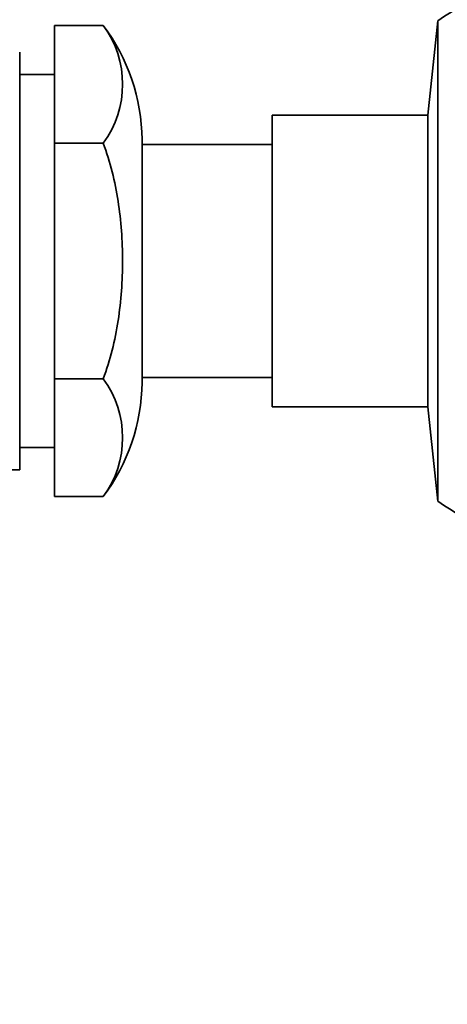
# Model space of a CAD drawing. Units: millimetres. Extents: x 0 to 777, y 0 to 1164.
# Drawn here: x 693 to 715, y 659 to 710 of the extents above; entities that cross this region are included whole.
import ezdxf
from ezdxf import colors
from ezdxf.entities.mleader import LeaderData, LeaderLine
from ezdxf.math import Vec2, Vec3

# ---------------------------------------------------------------- set-up
doc = ezdxf.new("R2010")
doc.units = ezdxf.units.MM
doc.layers.add('DV5_Défaut', color=7, linetype='Continuous')
doc.layers.add('Défaut', color=7, linetype='Continuous')

# ---------------------------------------------------------------- blocks, each defined once
blk = doc.blocks.new('_DOT')
at = {"color": 0}
blk.add_line((0, 0), (-1, 0), dxfattribs=at)
at = {"color": 0, "const_width": 0.333}
blk.add_lwpolyline([(-0.1665, 0, 1), (0.1665, 0, 1)], format="xyb", close=True, dxfattribs=at)
blk = doc.blocks.new('SE4')
at = {"layer": 'DV5_Défaut', "color": 7, "linetype": 'Continuous', "lineweight": 35}
for p, q in [((714.231, 710.067), (713.719, 705.2)), ((714.231, 685.332), (714.231, 710.067)), ((694.519, 709.824), (694.519, 703.762)), ((697.019, 709.824), (694.519, 709.824)), ((692.719, 686.95), (692.719, 708.45)), ((694.519, 707.3), (692.719, 707.3)), ((705.719, 690.2), (705.719, 705.2)), ((713.719, 705.2), (705.719, 705.2)), ((713.719, 690.2), (713.719, 705.2)), ((699.019, 691.45), (699.019, 703.95)), ((694.519, 703.762), (694.519, 691.637)), ((697.019, 703.762), (694.519, 703.762)), ((705.719, 703.7), (699.019, 703.7)), ((699.019, 691.7), (705.719, 691.7)), ((694.519, 691.637), (694.519, 685.575)), ((697.019, 691.637), (694.519, 691.637)), ((705.719, 690.2), (713.719, 690.2)), ((713.719, 690.2), (714.231, 685.332)), ((692.719, 688.1), (694.519, 688.1)), ((697.019, 685.575), (694.519, 685.575))]:
    blk.add_line(p, q, dxfattribs=at)
for centre, radius, start, end in [((722.719, 697.7), 15, 111.9213, 124.4645), ((692.9, 706.793), 5.114, 323.6502, 36.3498), ((689.02, 703.823), 10, 0.726, 36.87), ((692.9, 688.606), 5.114, 323.6502, 36.3498), ((689.02, 691.576), 10, 323.125, 359.274), ((692.606, 661.95), 25, 89.7398, 133.1145), ((722.719, 697.7), 15, 235.5355, 248.0787)]:
    blk.add_arc(centre, radius, start, end, dxfattribs=at)
blk.add_open_spline([(697.019, 691.637), (697.381, 692.602), (697.628, 693.617), (697.941, 695.648), (698.012, 696.677), (698.011, 698.744), (697.939, 699.767), (697.626, 701.787), (697.382, 702.795), (697.019, 703.762)], degree=3, knots=[0, 0, 0, 0, 0.25, 0.25, 0.5, 0.5, 0.75, 0.75, 1, 1, 1, 1], dxfattribs=at)

msp = doc.modelspace()

# ---------------------------------------------------------------- block references
at = {"layer": 'Défaut'}
msp.add_blockref('SE4', (0, 0), dxfattribs=at)

# ---------------------------------------------------------------- leaders
at = {"layer": 'Défaut', "color": 7, "linetype": 'Continuous', "lineweight": 18}
ml = msp.add_multileader_mtext('Standard', dxfattribs=at)
ml.set_content('{\\pxsm0.9;\\fSolid Edge ISO|b1||i0||c0|p34;\\W1.;09/12/2021\\P}', color=256)
ml.set_leader_properties()
ml.set_arrow_properties(name='DOT')
ml.build(insert=Vec2(0, 0))
ml.multileader.update_dxf_attribs({"leader_type": 0, "dogleg_length": 0, "arrow_head_size": 12})
ctx = ml.context
ctx.base_point, ctx.char_height, ctx.arrow_head_size, ctx.landing_gap_size = Vec3(656.602, 1156.973), 12, 12, 4.2
notes = []
notes.append((ctx, [(0, (0, 0, 0), (0, 0), (1, 0), 1, [])]))
ctx.mtext.insert = Vec3(658.602, 1163.093)
for ctx, leaders in notes:
    for number, flags, end, landing, length, lines in leaders:
        leader = LeaderData()
        leader.index, (leader.has_last_leader_line, leader.has_dogleg_vector, leader.attachment_direction) = number, flags
        leader.last_leader_point, leader.dogleg_vector, leader.dogleg_length = Vec3(end), Vec3(landing), length
        for number, points, colour, breaks in lines:
            line = LeaderLine()
            line.index, line.vertices, line.color, line.breaks = number, Vec3.list(points), colors.encode_raw_color(colour), breaks
            leader.lines.append(line)
        ctx.leaders.append(leader)

doc.saveas('drawing.dxf')
